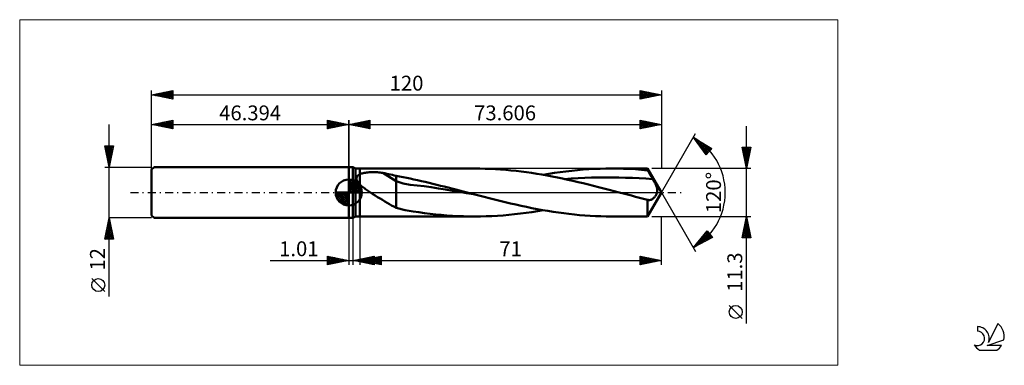
# Model space of a CAD drawing. Units: millimetres. Extents: x -77 to 154, y -41 to 41.
import ezdxf
from ezdxf.enums import TextEntityAlignment as Align

# ---------------------------------------------------------------- set-up
doc = ezdxf.new("R2010")
doc.units = ezdxf.units.MM
doc.header["$LTSCALE"] = 4.8
doc.linetypes.add('cc_dim_arrow', pattern=[0])
doc.linetypes.add('LONGDASH_DASH', pattern=[0.85, 0.4, -0.2, 0.05, -0.2])
for name, color, linetype in [('1', 4, 'CONTINUOUS'), ('2', 7, 'CONTINUOUS'), ('4', 2, 'LONGDASH_DASH'), ('CUT', 1, 'CONTINUOUS'), ('INFTOTAL', 9, 'CONTINUOUS'), ('NOCUT', 7, 'CONTINUOUS'), ('SK1', 4, 'CONTINUOUS'), ('SK2', 7, 'CONTINUOUS'), ('SK4', 2, 'LONGDASH_DASH'), ('SK6', 5, 'CONTINUOUS')]:
    doc.layers.add(name, color=color, linetype=linetype)
doc.styles.get("Standard").update_dxf_attribs({"font": 'Monospac821 BT'})

msp = doc.modelspace()

# ---------------------------------------------------------------- linework, layer by layer
at = {"color": 4, "linetype": 'cc_dim_arrow'}
for p, q in [((0, 2.98), (0.08, 3.06)), ((0, 2.55), (0.47, 3.02)), ((0, 2.98), (2.98, 0)), ((0, 2.12), (0.83, 2.95)), ((0, 1.68), (1.15, 2.84)), ((0, 1.25), (1.45, 2.7)), ((0, 2.55), (2.55, 0)), ((0, 0.82), (1.72, 2.53)), ((0, 0.38), (1.96, 2.35)), ((0.38, 3.04), (3.04, 0.38)), ((0.93, 2.92), (2.92, 0.93)), ((1.82, 2.46), (2.46, 1.82)), ((-3.06, -0.08), (-2.98, 0)), ((-3.02, -0.47), (-2.55, 0)), ((-2.95, -0.83), (-2.12, 0)), ((-2.84, -1.15), (-1.68, 0)), ((-2.7, -1.45), (-1.25, 0)), ((-2.65, 0), (0, -2.65)), ((-2.53, -1.72), (-0.82, 0)), ((-2.35, -1.96), (-0.38, 0)), ((-2.21, 0), (0, -2.21)), ((-1.78, 0), (0, -1.78)), ((-1.35, 0), (0, -1.35)), ((-0.92, 0), (0, -0.92)), ((-0.48, 0), (0, -0.48)), ((-0.05, 0), (0, -0.05)), ((0, 2.12), (2.12, 0)), ((0, 1.68), (1.68, 0)), ((0, 1.25), (1.25, 0)), ((0, 0.82), (0.82, 0)), ((0, 0.38), (0.38, 0)), ((0.05, 0), (2.19, 2.14)), ((0.48, 0), (2.39, 1.91)), ((0.92, 0), (2.57, 1.66)), ((1.35, 0), (2.73, 1.38)), ((1.78, 0), (2.86, 1.08)), ((2.21, 0), (2.97, 0.75)), ((2.65, 0), (3.04, 0.39)), ((-3.06, -0.02), (-0.02, -3.06)), ((-3.02, -0.49), (-0.49, -3.02)), ((-2.86, -1.08), (-1.08, -2.86)), ((-2.14, -2.19), (0, -0.05)), ((-1.91, -2.39), (0, -0.48)), ((-1.66, -2.57), (0, -0.92)), ((-1.38, -2.73), (0, -1.35)), ((-1.08, -2.86), (0, -1.78)), ((-0.75, -2.97), (0, -2.21)), ((-0.39, -3.04), (0, -2.65))]:
    msp.add_line(p, q, dxfattribs=at)
at = {"layer": '1', "color": 4, "linetype": 'CONTINUOUS', "lineweight": 50}
for p, q in [((0, 6), (1, 6)), ((0, -6), (0, 6)), ((1.61, 5.65), (1, 6)), ((1, -6), (1, 6)), ((1.61, 5.65), (2.61, 5.65)), ((1.61, -5.65), (1.61, 5.65)), ((2.61, 5.65), (29.66, 5.65)), ((2.61, -5.65), (2.61, 5.65)), ((3.67, 4.62), (3.93, 4.67)), ((3.93, 4.67), (4.2, 4.71)), ((4.2, 4.71), (4.48, 4.74)), ((4.48, 4.74), (4.78, 4.77)), ((4.78, 4.77), (5.09, 4.78)), ((5.09, 4.78), (5.41, 4.79)), ((5.41, 4.79), (5.75, 4.8)), ((6.08, 4.79), (5.75, 4.8)), ((6.41, 4.78), (6.08, 4.79)), ((6.75, 4.76), (6.41, 4.78)), ((7.08, 4.73), (6.75, 4.76)), ((7.4, 4.69), (7.08, 4.73)), ((7.73, 4.65), (7.4, 4.69)), ((8.06, 4.6), (7.73, 4.65)), ((30.87, 5.64), (29.65, 5.65)), ((32.08, 5.61), (30.87, 5.64)), ((33.3, 5.57), (32.08, 5.61)), ((34.52, 5.51), (33.3, 5.57)), ((35.74, 5.43), (34.52, 5.51)), ((36.95, 5.33), (35.74, 5.43)), ((38.17, 5.22), (36.95, 5.33)), ((39.38, 5.09), (38.17, 5.22)), ((40.6, 4.94), (39.38, 5.09)), ((41.82, 4.78), (40.6, 4.94)), ((43.04, 4.61), (41.82, 4.78)), ((48.45, 4.6), (49.79, 4.79)), ((49.79, 4.79), (51.13, 4.97)), ((51.13, 4.97), (52.47, 5.13)), ((52.47, 5.13), (53.81, 5.26)), ((53.81, 5.26), (55.16, 5.38)), ((55.16, 5.38), (56.5, 5.48)), ((56.5, 5.48), (57.84, 5.55)), ((57.84, 5.55), (59.18, 5.61)), ((59.18, 5.61), (60.52, 5.64)), ((60.52, 5.64), (61.87, 5.65)), ((63.28, 5.64), (61.87, 5.65)), ((61.87, 5.65), (70.34, 5.65)), ((64.69, 5.6), (63.28, 5.64)), ((66.1, 5.54), (64.69, 5.6)), ((67.52, 5.46), (66.1, 5.54)), ((68.93, 5.35), (67.52, 5.46)), ((70.34, 5.22), (68.93, 5.35)), ((73.61, 0), (70.34, 5.65)), ((70.34, 5.22), (70.34, 5.65)), ((70.52, 4.92), (70.34, 5.22)), ((70.69, 4.62), (70.52, 4.92)), ((0, 0), (0, 3.06)), ((1.84, 3.36), (1.85, 3.45)), ((1.84, 3.28), (1.84, 3.36)), ((1.85, 3.19), (1.84, 3.28)), ((1.85, 3.45), (1.87, 3.53)), ((1.86, 3.1), (1.85, 3.19)), ((1.88, 3.01), (1.86, 3.1)), ((1.87, 3.53), (1.9, 3.61)), ((1.91, 2.92), (1.88, 3.01)), ((1.9, 3.61), (1.93, 3.69)), ((1.94, 2.83), (1.91, 2.92)), ((1.93, 3.69), (1.98, 3.77)), ((1.98, 2.74), (1.94, 2.83)), ((1.98, 3.77), (2.02, 3.84)), ((2.03, 2.66), (1.98, 2.74)), ((2.02, 3.84), (2.08, 3.91)), ((2.08, 2.57), (2.03, 2.66)), ((2.08, 3.91), (2.14, 3.97)), ((2.13, 2.49), (2.08, 2.57)), ((2.19, 2.4), (2.13, 2.49)), ((2.14, 3.97), (2.21, 4.03)), ((2.26, 2.32), (2.19, 2.4)), ((2.21, 4.03), (2.28, 4.09)), ((2.28, 4.09), (2.36, 4.14)), ((2.36, 4.14), (2.44, 4.19)), ((2.44, 4.19), (2.52, 4.24)), ((2.52, 4.24), (2.61, 4.28)), ((2.61, 4.28), (2.79, 4.37)), ((2.79, 4.37), (2.99, 4.44)), ((2.99, 4.44), (3.2, 4.51)), ((3.2, 4.51), (3.43, 4.57)), ((3.43, 4.57), (3.67, 4.62)), ((11.15, 2.66), (8.06, 4.6)), ((8.5, 4.52), (8.06, 4.6)), ((8.94, 4.43), (8.5, 4.52)), ((9.39, 4.34), (8.94, 4.43)), ((9.83, 4.25), (9.39, 4.34)), ((10.27, 4.15), (9.83, 4.25)), ((10.71, 4.04), (10.27, 4.15)), ((11.15, 3.93), (10.71, 4.04)), ((11.97, 3.78), (11.15, 3.93)), ((11.15, -3.6), (11.15, 3.93)), ((12.81, 2.15), (11.15, 2.66)), ((12.8, 3.62), (11.97, 3.78)), ((13.64, 3.46), (12.8, 3.62)), ((14.47, 3.28), (13.64, 3.46)), ((15.31, 3.09), (14.47, 3.28)), ((16.2, 2.89), (15.31, 3.09)), ((17.1, 2.69), (16.2, 2.89)), ((18, 2.48), (17.1, 2.69)), ((18.9, 2.27), (18, 2.48)), ((44.26, 4.42), (43.04, 4.61)), ((45.47, 4.21), (44.26, 4.42)), ((46.68, 3.99), (45.47, 4.21)), ((45.76, 4.16), (47.11, 4.39)), ((47.89, 3.76), (46.68, 3.99)), ((47.11, 4.39), (48.45, 4.6)), ((49.1, 3.52), (47.89, 3.76)), ((50.32, 3.27), (49.1, 3.52)), ((51.53, 3.01), (50.32, 3.27)), ((50.77, 3.17), (52.37, 3.28)), ((52.75, 2.73), (51.53, 3.01)), ((52.37, 3.28), (53.97, 3.37)), ((53.96, 2.45), (52.75, 2.73)), ((55.17, 2.16), (53.96, 2.45)), ((53.97, 3.37), (55.57, 3.45)), ((55.57, 3.45), (57.17, 3.5)), ((57.17, 3.5), (58.76, 3.54)), ((58.76, 3.54), (60.36, 3.56)), ((61.96, 3.55), (60.36, 3.56)), ((63.56, 3.53), (61.96, 3.55)), ((65.16, 3.49), (63.56, 3.53)), ((66.76, 3.43), (65.16, 3.49)), ((68.35, 3.35), (66.76, 3.43)), ((69.95, 3.26), (68.35, 3.35)), ((71.55, 3.14), (69.95, 3.26)), ((70.86, 4.32), (70.69, 4.62)), ((71.03, 4.03), (70.86, 4.32)), ((71.21, 3.73), (71.03, 4.03)), ((71.38, 3.44), (71.21, 3.73)), ((71.55, 3.14), (71.38, 3.44)), ((71.68, 2.91), (71.55, 3.14)), ((71.81, 2.68), (71.68, 2.91)), ((71.94, 2.46), (71.81, 2.68)), ((72.05, 2.24), (71.94, 2.46)), ((0, 0), (-3.06, 0)), ((0, 0), (3.06, 0)), ((0, -3.06), (0, 0)), ((2.32, 2.23), (2.26, 2.32)), ((2.39, 2.15), (2.32, 2.23)), ((2.46, 2.07), (2.39, 2.15)), ((2.53, 2), (2.46, 2.07)), ((2.61, 1.92), (2.53, 2)), ((2.81, 1.72), (2.61, 1.92)), ((3.02, 1.53), (2.81, 1.72)), ((3.24, 1.35), (3.02, 1.53)), ((3.46, 1.17), (3.24, 1.35)), ((3.69, 0.99), (3.46, 1.17)), ((3.93, 0.82), (3.69, 0.99)), ((4.17, 0.65), (3.93, 0.82)), ((4.41, 0.48), (4.17, 0.65)), ((4.66, 0.32), (4.41, 0.48)), ((4.9, 0.16), (4.66, 0.32)), ((5.14, 0), (4.9, 0.16)), ((5.7, -0.36), (5.14, 0)), ((14.46, 1.84), (12.81, 2.15)), ((16.12, 1.68), (14.46, 1.84)), ((17.78, 1.47), (16.12, 1.68)), ((19.44, 1.22), (17.78, 1.47)), ((19.8, 2.05), (18.9, 2.27)), ((21.1, 0.95), (19.44, 1.22)), ((20.7, 1.83), (19.8, 2.05)), ((21.6, 1.6), (20.7, 1.83)), ((22.75, 0.68), (21.1, 0.95)), ((22.5, 1.38), (21.6, 1.6)), ((23.39, 1.15), (22.5, 1.38)), ((24.41, 0.41), (22.75, 0.68)), ((24.29, 0.92), (23.39, 1.15)), ((25.18, 0.69), (24.29, 0.92)), ((26.07, 0.14), (24.41, 0.41)), ((26.07, 0.46), (25.18, 0.69)), ((26.95, 0.23), (26.07, 0.46)), ((27.73, -0.13), (26.07, 0.14)), ((27.84, 0), (26.95, 0.23)), ((28.1, -0.07), (27.84, 0)), ((56.39, 1.87), (55.17, 2.16)), ((57.6, 1.57), (56.39, 1.87)), ((58.82, 1.26), (57.6, 1.57)), ((60.04, 0.95), (58.82, 1.26)), ((61.26, 0.63), (60.04, 0.95)), ((62.47, 0.32), (61.26, 0.63)), ((63.68, 0), (62.47, 0.32)), ((64.63, -0.25), (63.68, 0)), ((70.34, -5.65), (73.61, 0)), ((72.16, 2.02), (72.05, 2.24)), ((72.26, 1.81), (72.16, 2.02)), ((72.35, 1.61), (72.26, 1.81)), ((72.42, 1.42), (72.35, 1.61)), ((72.49, 1.24), (72.42, 1.42)), ((72.53, 1.08), (72.49, 1.24)), ((72.52, -0.15), (72.56, 0)), ((72.57, 0.93), (72.53, 1.08)), ((72.56, 0), (72.59, 0.12)), ((72.6, 0.8), (72.57, 0.93)), ((72.59, 0.12), (72.61, 0.24)), ((72.61, 0.68), (72.6, 0.8)), ((72.62, 0.57), (72.61, 0.68)), ((72.61, 0.24), (72.62, 0.36)), ((72.62, 0.46), (72.62, 0.57)), ((72.62, 0.36), (72.62, 0.46)), ((6.26, -0.71), (5.7, -0.36)), ((6.81, -1.06), (6.26, -0.71)), ((7.37, -1.41), (6.81, -1.06)), ((7.92, -1.75), (7.37, -1.41)), ((8.47, -2.09), (7.92, -1.75)), ((9.02, -2.43), (8.47, -2.09)), ((29.38, -0.4), (27.73, -0.13)), ((28.35, -0.13), (28.1, -0.07)), ((28.61, -0.2), (28.35, -0.13)), ((28.87, -0.27), (28.61, -0.2)), ((29.12, -0.33), (28.87, -0.27)), ((29.38, -0.4), (29.12, -0.33)), ((30.61, -0.72), (29.38, -0.4)), ((31.85, -1.04), (30.61, -0.72)), ((33.08, -1.35), (31.85, -1.04)), ((34.32, -1.67), (33.08, -1.35)), ((35.57, -1.97), (34.32, -1.67)), ((36.81, -2.27), (35.57, -1.97)), ((38.07, -2.57), (36.81, -2.27)), ((65.59, -0.5), (64.63, -0.25)), ((66.54, -0.74), (65.59, -0.5)), ((67.49, -0.99), (66.54, -0.74)), ((68.44, -1.23), (67.49, -0.99)), ((69.4, -1.47), (68.44, -1.23)), ((70.34, -1.71), (69.4, -1.47)), ((70.37, -1.72), (70.34, -1.71)), ((70.34, -5.65), (70.34, -1.71)), ((70.4, -1.73), (70.37, -1.72)), ((70.42, -1.73), (70.4, -1.73)), ((70.45, -1.74), (70.42, -1.73)), ((70.47, -1.75), (70.45, -1.74)), ((70.5, -1.76), (70.47, -1.75)), ((70.61, -1.78), (70.5, -1.76)), ((70.72, -1.78), (70.61, -1.78)), ((70.72, -1.78), (70.83, -1.78)), ((70.83, -1.78), (70.95, -1.76)), ((70.95, -1.76), (71.06, -1.73)), ((71.06, -1.73), (71.18, -1.69)), ((71.18, -1.69), (71.3, -1.63)), ((71.3, -1.63), (71.41, -1.57)), ((71.41, -1.57), (71.53, -1.49)), ((71.53, -1.49), (71.65, -1.4)), ((71.65, -1.4), (71.76, -1.3)), ((71.76, -1.3), (71.87, -1.19)), ((71.87, -1.19), (71.97, -1.07)), ((71.97, -1.07), (72.07, -0.95)), ((72.07, -0.95), (72.16, -0.83)), ((72.16, -0.83), (72.25, -0.7)), ((72.25, -0.7), (72.33, -0.57)), ((72.33, -0.57), (72.4, -0.43)), ((72.4, -0.43), (72.47, -0.29)), ((72.47, -0.29), (72.52, -0.15)), ((9.56, -2.75), (9.02, -2.43)), ((10.08, -3.05), (9.56, -2.75)), ((10.61, -3.33), (10.08, -3.05)), ((11.15, -3.6), (10.61, -3.33)), ((13.25, -4.13), (11.15, -3.6)), ((15.18, -4.45), (13.25, -4.13)), ((16.52, -4.64), (15.18, -4.45)), ((39.32, -2.86), (38.07, -2.57)), ((40.57, -3.13), (39.32, -2.86)), ((41.83, -3.4), (40.57, -3.13)), ((41.73, -4.79), (43.08, -4.6)), ((43.08, -3.66), (41.83, -3.4)), ((44.33, -3.9), (43.08, -3.66)), ((43.08, -4.6), (44.42, -4.39)), ((45.58, -4.13), (44.33, -3.9)), ((44.42, -4.39), (45.76, -4.16)), ((46.84, -4.34), (45.58, -4.13)), ((48.09, -4.55), (46.84, -4.34)), ((49.34, -4.73), (48.09, -4.55)), ((0, -6), (1, -6)), ((1, -6), (1.61, -5.65)), ((1.61, -5.65), (2.61, -5.65)), ((29.66, -5.65), (2.61, -5.65)), ((17.85, -4.83), (16.52, -4.64)), ((19.17, -5), (17.85, -4.83)), ((20.48, -5.15), (19.17, -5)), ((21.79, -5.28), (20.48, -5.15)), ((23.09, -5.39), (21.79, -5.28)), ((24.4, -5.48), (23.09, -5.39)), ((25.72, -5.56), (24.4, -5.48)), ((27.03, -5.61), (25.72, -5.56)), ((28.34, -5.64), (27.03, -5.61)), ((29.65, -5.65), (28.34, -5.64)), ((29.65, -5.65), (30.99, -5.64)), ((30.99, -5.64), (32.34, -5.61)), ((32.34, -5.61), (33.68, -5.55)), ((33.68, -5.55), (35.02, -5.48)), ((35.02, -5.48), (36.37, -5.38)), ((36.37, -5.38), (37.71, -5.26)), ((37.71, -5.26), (39.05, -5.13)), ((39.05, -5.13), (40.39, -4.97)), ((40.39, -4.97), (41.73, -4.79)), ((50.59, -4.9), (49.34, -4.73)), ((51.84, -5.06), (50.59, -4.9)), ((53.1, -5.19), (51.84, -5.06)), ((54.35, -5.31), (53.1, -5.19)), ((55.6, -5.42), (54.35, -5.31)), ((56.85, -5.5), (55.6, -5.42)), ((58.11, -5.57), (56.85, -5.5)), ((59.36, -5.61), (58.11, -5.57)), ((60.61, -5.64), (59.36, -5.61)), ((61.87, -5.65), (60.61, -5.64)), ((70.34, -5.65), (61.87, -5.65))]:
    msp.add_line(p, q, dxfattribs=at)
for start, end in [(90, 180), (0, 90), (180, 270), (270, 0)]:
    msp.add_arc((0, 0), 3.06, start, end, dxfattribs=at)
at = {"layer": '2', "color": 7, "linetype": 'CONTINUOUS', "lineweight": 25}
for p, q in [((0, 0), (0, 17)), ((0, 16), (5, 17)), ((0.96, 15.81), (1.44, 16.29)), ((1.16, 16.23), (1.74, 15.65)), ((1.31, 15.74), (1.97, 16.39)), ((1.52, 16.3), (2.27, 15.55)), ((1.67, 15.67), (2.5, 16.5)), ((1.87, 16.37), (2.8, 15.44)), ((2.02, 15.6), (3.03, 16.61)), ((2.22, 16.44), (3.33, 15.33)), ((2.37, 15.53), (3.56, 16.71)), ((2.58, 16.52), (3.86, 15.23)), ((2.73, 15.45), (4.09, 16.82)), ((2.93, 16.59), (4.4, 15.12)), ((3.08, 15.38), (4.62, 16.92)), ((3.28, 16.66), (4.93, 15.01)), ((3.43, 15.31), (5, 16.88)), ((3.64, 16.73), (5, 15.36)), ((3.79, 15.24), (5, 16.46)), ((3.99, 16.8), (5, 15.79)), ((4.34, 16.87), (5, 16.21)), ((4.7, 16.94), (5, 16.64)), ((5, 17), (5, 15)), ((68.61, 15), (68.61, 17)), ((68.61, 17), (73.61, 16)), ((68.61, 16.63), (68.92, 16.94)), ((68.61, 16.2), (69.27, 16.87)), ((68.61, 15.78), (69.62, 16.8)), ((68.61, 15.35), (69.98, 16.73)), ((68.61, 16.67), (70, 15.28)), ((68.61, 16.25), (69.65, 15.21)), ((68.69, 15.02), (70.33, 16.65)), ((68.73, 16.98), (70.35, 15.35)), ((69.23, 15.12), (70.69, 16.58)), ((69.26, 16.87), (70.71, 15.42)), ((69.76, 15.23), (71.04, 16.51)), ((69.79, 16.76), (71.06, 15.49)), ((70.29, 15.34), (71.39, 16.44)), ((70.32, 16.66), (71.41, 15.56)), ((70.82, 15.44), (71.75, 16.37)), ((70.85, 16.55), (71.77, 15.63)), ((71.35, 15.55), (72.1, 16.3)), ((71.38, 16.45), (72.12, 15.7)), ((71.88, 15.65), (72.45, 16.23)), ((71.91, 16.34), (72.47, 15.77)), ((72.44, 16.23), (72.83, 15.84)), ((73.61, 17), (73.61, 5.65)), ((0, 16), (73.61, 16)), ((5, 15), (0, 16)), ((0.1, 16.02), (0.15, 15.97)), ((0.25, 15.95), (0.38, 16.08)), ((0.46, 16.09), (0.68, 15.86)), ((0.61, 15.88), (0.91, 16.18)), ((0.81, 16.16), (1.21, 15.76)), ((4.14, 15.17), (5, 16.03)), ((4.49, 15.1), (5, 15.61)), ((4.85, 15.03), (5, 15.18)), ((73.61, 16), (68.61, 15)), ((68.61, 15.82), (69.29, 15.14)), ((68.61, 15.4), (68.94, 15.07)), ((72.41, 15.76), (72.81, 16.16)), ((72.94, 15.87), (73.16, 16.09)), ((72.97, 16.13), (73.18, 15.91)), ((73.47, 15.97), (73.51, 16.02)), ((73.5, 16.02), (73.53, 15.99)), ((93.61, -30.86), (93.61, 15.65)), ((73.61, 0), (81.61, 13.86)), ((81.11, 12.99), (85.49, 10.39)), ((84.15, 8.9), (81.11, 12.99)), ((81.2, 12.87), (81.24, 12.91)), ((81.33, 12.86), (84.69, 9.5)), ((81.38, 12.62), (81.51, 12.75)), ((81.56, 12.38), (81.77, 12.59)), ((81.74, 12.14), (82.04, 12.44)), ((81.92, 11.89), (82.31, 12.28)), ((82.08, 11.68), (84.49, 9.27)), ((82.1, 11.65), (82.57, 12.12)), ((82.28, 11.41), (82.84, 11.96)), ((82.37, 12.24), (84.89, 9.72)), ((82.47, 11.17), (83.1, 11.8)), ((82.65, 10.92), (83.37, 11.65)), ((83.42, 11.62), (85.09, 9.94)), ((82.83, 10.68), (83.64, 11.49)), ((83.01, 10.44), (83.9, 11.33)), ((83.19, 10.19), (84.17, 11.17)), ((83.32, 10.02), (84.29, 9.05)), ((83.37, 9.95), (84.44, 11.01)), ((83.55, 9.71), (84.7, 10.86)), ((83.73, 9.46), (84.97, 10.7)), ((83.91, 9.22), (85.23, 10.54)), ((84.1, 8.98), (85.35, 10.23)), ((85.49, 10.39), (84.15, 8.9)), ((84.46, 11), (85.29, 10.17)), ((93.61, 5.65), (92.61, 10.65)), ((92.61, 10.65), (94.61, 10.65)), ((92.64, 10.5), (92.78, 10.65)), ((92.65, 10.45), (94.25, 8.85)), ((92.71, 10.15), (93.21, 10.65)), ((92.75, 9.92), (94.18, 8.5)), ((92.78, 9.8), (93.63, 10.65)), ((92.85, 9.44), (94.06, 10.65)), ((92.86, 9.39), (94.1, 8.14)), ((92.87, 10.65), (94.32, 9.2)), ((92.92, 9.09), (94.48, 10.65)), ((92.99, 8.73), (94.53, 10.28)), ((93.06, 8.38), (94.43, 9.75)), ((93.29, 10.65), (94.39, 9.56)), ((94.61, 10.65), (93.61, 5.65)), ((93.72, 10.65), (94.46, 9.91)), ((94.14, 10.65), (94.53, 10.26)), ((94.57, 10.65), (94.6, 10.62)), ((92.96, 8.86), (94.03, 7.79)), ((93.07, 8.33), (93.96, 7.44)), ((93.13, 8.03), (94.32, 9.22)), ((93.18, 7.8), (93.89, 7.08)), ((93.2, 7.67), (94.21, 8.69)), ((93.27, 7.32), (94.11, 8.16)), ((93.28, 7.27), (93.82, 6.73)), ((93.34, 6.97), (94, 7.63)), ((93.41, 6.61), (93.9, 7.1)), ((94.61, 5.65), (71.34, 5.65)), ((93.39, 6.74), (93.75, 6.38)), ((93.48, 6.26), (93.79, 6.56)), ((93.49, 6.21), (93.68, 6.02)), ((93.55, 5.91), (93.68, 6.03)), ((93.6, 5.68), (93.61, 5.67)), ((73.61, 0), (81.61, -13.86)), ((0, -6), (0, -17)), ((1.01, -17), (1.01, -6)), ((2.61, -5.65), (2.61, -17)), ((71.34, -5.65), (94.61, -5.65)), ((73.61, -17), (73.61, -5.65)), ((92.61, -10.65), (93.61, -5.65)), ((93.24, -7.5), (93.85, -6.88)), ((93.34, -6.96), (93.78, -6.53)), ((93.37, -6.82), (93.96, -7.41)), ((93.44, -6.47), (93.85, -6.88)), ((93.45, -6.43), (93.71, -6.17)), ((93.51, -6.11), (93.75, -6.35)), ((93.56, -5.9), (93.64, -5.82)), ((93.58, -5.76), (93.64, -5.82)), ((93.61, -5.65), (94.61, -10.65)), ((81.11, -12.99), (84.32, -9.03)), ((82.97, -10.7), (84.46, -9.2)), ((84.23, -9.14), (85.25, -10.15)), ((84.32, -9.03), (85.6, -10.57)), ((92.63, -10.65), (94.28, -9)), ((92.71, -10.15), (94.21, -8.65)), ((92.81, -9.62), (94.13, -8.29)), ((92.92, -9.09), (94.06, -7.94)), ((92.95, -8.94), (94.59, -10.59)), ((93.02, -8.56), (93.99, -7.59)), ((93.02, -8.59), (94.49, -10.06)), ((93.09, -8.24), (94.38, -9.53)), ((93.13, -8.03), (93.92, -7.23)), ((93.16, -7.88), (94.28, -9)), ((93.23, -7.53), (94.17, -8.47)), ((93.3, -7.18), (94.06, -7.94)), ((85.6, -10.57), (81.11, -12.99)), ((81.13, -12.97), (84.66, -9.44)), ((82.01, -12.5), (84.85, -9.67)), ((82.33, -11.48), (82.89, -12.03)), ((82.52, -11.25), (83.16, -11.88)), ((82.71, -11.01), (83.44, -11.74)), ((82.9, -10.78), (83.71, -11.59)), ((82.93, -12.01), (85.04, -9.9)), ((83.09, -10.54), (83.99, -11.44)), ((83.28, -10.31), (84.26, -11.29)), ((83.47, -10.08), (84.54, -11.14)), ((83.66, -9.84), (84.82, -10.99)), ((83.85, -9.61), (85.09, -10.85)), ((83.85, -11.51), (85.23, -10.13)), ((84.04, -9.37), (85.37, -10.7)), ((84.77, -11.02), (85.42, -10.37)), ((94.61, -10.65), (92.61, -10.65)), ((92.66, -10.36), (92.96, -10.65)), ((92.74, -10), (93.38, -10.65)), ((92.81, -9.65), (93.81, -10.65)), ((92.88, -9.3), (94.23, -10.65)), ((93.05, -10.65), (94.35, -9.36)), ((93.48, -10.65), (94.42, -9.71)), ((93.9, -10.65), (94.49, -10.06)), ((94.32, -10.65), (94.56, -10.42)), ((81.19, -12.89), (81.23, -12.92)), ((81.38, -12.65), (81.51, -12.78)), ((81.57, -12.42), (81.78, -12.63)), ((81.76, -12.18), (82.06, -12.48)), ((81.95, -11.95), (82.33, -12.33)), ((82.14, -11.71), (82.61, -12.18)), ((-18.48, -16), (11.01, -16)), ((-5, -17), (-5, -15)), ((-5, -15), (0, -16)), ((-5, -15.35), (-4.71, -15.06)), ((-5, -15.77), (-4.36, -15.13)), ((-5, -16.19), (-4, -15.2)), ((-5, -16.62), (-3.65, -15.27)), ((-5, -15.35), (-3.62, -16.72)), ((-5, -15.77), (-3.98, -16.8)), ((0, -16), (-5, -17)), ((-5, -16.19), (-4.33, -16.87)), ((-4.95, -16.99), (-3.3, -15.34)), ((-4.9, -15.02), (-3.27, -16.65)), ((-4.42, -16.88), (-2.94, -15.41)), ((-4.37, -15.13), (-2.91, -16.58)), ((-3.89, -16.78), (-2.59, -15.48)), ((-3.84, -15.23), (-2.56, -16.51)), ((-3.36, -16.67), (-2.24, -15.55)), ((-3.31, -15.34), (-2.21, -16.44)), ((-2.83, -16.57), (-1.88, -15.62)), ((-2.78, -15.44), (-1.85, -16.37)), ((-2.29, -16.46), (-1.53, -15.69)), ((-2.25, -15.55), (-1.5, -16.3)), ((-1.76, -16.35), (-1.18, -15.76)), ((-1.72, -15.66), (-1.15, -16.23)), ((-1.23, -16.25), (-0.82, -15.84)), ((-1.19, -15.76), (-0.79, -16.16)), ((-0.7, -16.14), (-0.47, -15.91)), ((-0.66, -15.87), (-0.44, -16.09)), ((-0.17, -16.03), (-0.12, -15.98)), ((-0.13, -15.97), (-0.09, -16.02)), ((1.01, -16), (6.01, -15)), ((6.01, -17), (1.01, -16)), ((1.23, -16.04), (1.34, -15.93)), ((1.26, -15.95), (1.39, -16.08)), ((1.58, -16.11), (1.87, -15.83)), ((1.61, -15.88), (1.92, -16.18)), ((1.94, -16.19), (2.4, -15.72)), ((1.97, -15.81), (2.45, -16.29)), ((2.29, -16.26), (2.93, -15.62)), ((2.32, -15.74), (2.98, -16.39)), ((2.61, -16), (7.61, -15)), ((2.61, -16), (73.61, -16)), ((7.61, -17), (2.61, -16)), ((2.64, -16.33), (3.46, -15.51)), ((2.67, -15.67), (3.51, -16.5)), ((2.74, -16.03), (2.81, -15.96)), ((2.77, -15.97), (2.85, -16.05)), ((3, -16.4), (3.99, -15.4)), ((3.03, -15.6), (4.04, -16.61)), ((3.1, -16.1), (3.34, -15.85)), ((3.13, -15.9), (3.39, -16.16)), ((3.35, -16.47), (4.52, -15.3)), ((3.38, -15.53), (4.57, -16.71)), ((3.45, -16.17), (3.87, -15.75)), ((3.48, -15.83), (3.92, -16.26)), ((3.71, -16.54), (5.05, -15.19)), ((3.74, -15.45), (5.1, -16.82)), ((3.8, -16.24), (4.4, -15.64)), ((3.83, -15.75), (4.45, -16.37)), ((4.06, -16.61), (5.58, -15.09)), ((4.09, -15.38), (5.63, -16.92)), ((4.16, -16.31), (4.93, -15.53)), ((4.19, -15.68), (4.98, -16.47)), ((4.41, -16.68), (6.01, -15.08)), ((4.44, -15.31), (6.01, -16.88)), ((4.51, -16.38), (5.46, -15.43)), ((4.54, -15.61), (5.51, -16.58)), ((4.77, -16.75), (6.01, -15.51)), ((4.8, -15.24), (6.01, -16.46)), ((4.86, -16.45), (5.99, -15.32)), ((4.89, -15.54), (6.04, -16.69)), ((5.12, -16.82), (6.01, -15.93)), ((5.15, -15.17), (6.01, -16.03)), ((5.22, -16.52), (6.52, -15.22)), ((5.25, -15.47), (6.57, -16.79)), ((5.5, -15.1), (6.01, -15.61)), ((5.57, -16.59), (7.05, -15.11)), ((5.6, -15.4), (7.1, -16.9)), ((5.86, -15.03), (6.01, -15.18)), ((5.92, -16.66), (7.58, -15)), ((5.95, -15.33), (7.61, -16.98)), ((6.01, -15), (6.01, -17)), ((6.28, -16.73), (7.61, -15.41)), ((6.31, -15.26), (7.61, -16.56)), ((6.63, -16.81), (7.61, -15.83)), ((6.66, -15.19), (7.61, -16.13)), ((7.01, -15.12), (7.61, -15.71)), ((7.37, -15.05), (7.61, -15.29)), ((7.61, -15), (7.61, -17)), ((68.61, -17), (68.61, -15)), ((68.61, -15), (73.61, -16)), ((68.61, -15.13), (68.71, -15.02)), ((68.61, -15.55), (69.07, -15.09)), ((68.61, -15.15), (70.15, -16.69)), ((68.61, -15.98), (69.42, -15.16)), ((68.61, -16.4), (69.77, -15.23)), ((68.61, -16.83), (70.13, -15.3)), ((68.61, -15.57), (69.8, -16.76)), ((73.61, -16), (68.61, -17)), ((68.61, -16), (69.44, -16.83)), ((68.92, -16.94), (70.48, -15.38)), ((68.95, -15.07), (70.5, -16.62)), ((69.45, -16.83), (70.84, -15.45)), ((69.48, -15.17), (70.86, -16.55)), ((69.98, -16.73), (71.19, -15.52)), ((70.01, -15.28), (71.21, -16.48)), ((70.51, -16.62), (71.54, -15.59)), ((70.54, -15.39), (71.56, -16.41)), ((71.04, -16.51), (71.9, -15.66)), ((71.07, -15.49), (71.92, -16.34)), ((71.57, -16.41), (72.25, -15.73)), ((71.6, -15.6), (72.27, -16.27)), ((72.1, -16.3), (72.6, -15.8)), ((72.13, -15.71), (72.62, -16.2)), ((72.63, -16.19), (72.96, -15.87)), ((72.66, -15.81), (72.98, -16.13)), ((73.16, -16.09), (73.31, -15.94)), ((73.19, -15.92), (73.33, -16.06)), ((-5, -16.62), (-4.68, -16.94)), ((5.47, -16.89), (6.01, -16.36)), ((5.83, -16.96), (6.01, -16.78)), ((6.98, -16.88), (7.61, -16.25)), ((7.34, -16.95), (7.61, -16.68)), ((68.61, -16.42), (69.09, -16.9)), ((68.61, -16.85), (68.73, -16.97)), ((92.61, -29.66), (89.54, -26.6))]:
    msp.add_line(p, q, dxfattribs=at)
msp.add_circle((91.07, -28.13), 1.53, dxfattribs=at)
msp.add_arc((73.61, 0), 15, 300, 60, dxfattribs=at)
at = {"layer": '4', "color": 2, "linetype": 'LONGDASH_DASH', "lineweight": 25}
msp.add_line((0, 0), (73.61, 0), dxfattribs=at)
at = {"layer": 'CUT', "color": 1, "linetype": 'CONTINUOUS', "lineweight": 25}
for p, q in [((70.34, 5.65), (2.61, 5.65)), ((2.61, 5.65), (2.61, 0)), ((73.61, 0), (70.34, 5.65)), ((2.61, 0), (73.61, 0))]:
    msp.add_line(p, q, dxfattribs=at)
at = {"layer": 'INFTOTAL', "color": 9, "linetype": 'CONTINUOUS', "lineweight": 18}
for p, q in [((115.07, 40.7), (-77.43, 40.7)), ((-77.43, 40.7), (-77.43, -40.7)), ((115.07, -40.7), (115.07, 40.7)), ((-77.43, -40.7), (115.07, -40.7))]:
    msp.add_line(p, q, dxfattribs=at)
at = {"layer": 'NOCUT', "color": 7, "linetype": 'CONTINUOUS', "lineweight": 25}
for p, q in [((0, 0), (0, 6)), ((0, 6), (1, 6)), ((1.61, 5.65), (1, 6)), ((2.61, 5.65), (1.61, 5.65)), ((2.61, 0), (2.61, 5.65)), ((1, 0), (0, 0)), ((1, 0), (2.61, 0))]:
    msp.add_line(p, q, dxfattribs=at)
at = {"layer": 'SK1', "color": 4, "linetype": 'CONTINUOUS', "lineweight": 50}
for p, q in [((-45.79, 6), (-46.39, 5.4)), ((-46.39, 5.4), (-46.39, -5.4)), ((0, 6), (-45.79, 6)), ((-46.39, -5.4), (-45.79, -6)), ((-45.79, -6), (0, -6))]:
    msp.add_line(p, q, dxfattribs=at)
at = {"layer": 'SK2', "color": 7, "linetype": 'CONTINUOUS', "lineweight": 25}
for p, q in [((-46.39, 0), (-46.39, 24)), ((-46.39, 23), (-41.39, 24)), ((-45.49, 22.82), (-45.03, 23.27)), ((-45.37, 23.21), (-44.86, 22.69)), ((-45.13, 22.75), (-44.5, 23.38)), ((-45.02, 23.28), (-44.33, 22.59)), ((-44.78, 22.68), (-43.97, 23.48)), ((-44.66, 23.35), (-43.8, 22.48)), ((-44.43, 22.61), (-43.44, 23.59)), ((-44.31, 23.42), (-43.27, 22.37)), ((-44.07, 22.54), (-42.91, 23.7)), ((-43.95, 23.49), (-42.74, 22.27)), ((-43.72, 22.47), (-42.38, 23.8)), ((-43.6, 23.56), (-42.2, 22.16)), ((-43.37, 22.39), (-41.85, 23.91)), ((-43.25, 23.63), (-41.67, 22.06)), ((-43.01, 22.32), (-41.39, 23.94)), ((-42.89, 23.7), (-41.39, 22.2)), ((-42.66, 22.25), (-41.39, 23.52)), ((-42.54, 23.77), (-41.39, 22.62)), ((-42.19, 23.84), (-41.39, 23.05)), ((-41.83, 23.91), (-41.39, 23.47)), ((-41.48, 23.98), (-41.39, 23.9)), ((-41.39, 24), (-41.39, 22)), ((68.61, 22), (68.61, 24)), ((68.61, 24), (73.61, 23)), ((68.61, 23.84), (68.74, 23.97)), ((68.61, 23.41), (69.09, 23.9)), ((68.61, 23.88), (70.18, 22.31)), ((68.61, 22.99), (69.45, 23.83)), ((68.61, 22.57), (69.8, 23.76)), ((68.61, 22.14), (70.16, 23.69)), ((68.61, 23.46), (69.82, 22.24)), ((68.96, 22.07), (70.51, 23.62)), ((68.99, 23.92), (70.53, 22.38)), ((69.49, 22.18), (70.86, 23.55)), ((69.52, 23.82), (70.88, 22.46)), ((70.02, 22.28), (71.22, 23.48)), ((70.05, 23.71), (71.24, 22.53)), ((70.55, 22.39), (71.57, 23.41)), ((70.58, 23.6), (71.59, 22.6)), ((71.08, 22.5), (71.92, 23.34)), ((71.11, 23.5), (71.94, 22.67)), ((71.61, 22.6), (72.28, 23.27)), ((71.64, 23.39), (72.3, 22.74)), ((72.14, 22.71), (72.63, 23.2)), ((72.17, 23.29), (72.65, 22.81)), ((72.7, 23.18), (73, 22.88)), ((73.61, 24), (73.61, 5.65)), ((-46.39, 23), (73.61, 23)), ((-41.39, 22), (-46.39, 23)), ((-46.19, 22.96), (-46.1, 23.06)), ((-46.08, 23.06), (-45.92, 22.9)), ((-45.84, 22.89), (-45.56, 23.17)), ((-45.72, 23.13), (-45.39, 22.8)), ((-42.31, 22.18), (-41.39, 23.09)), ((-41.95, 22.11), (-41.39, 22.67)), ((-41.6, 22.04), (-41.39, 22.25)), ((68.61, 23.04), (69.47, 22.17)), ((73.61, 23), (68.61, 22)), ((68.61, 22.61), (69.11, 22.1)), ((68.61, 22.19), (68.76, 22.03)), ((72.67, 22.81), (72.98, 23.12)), ((73.2, 22.92), (73.34, 23.05)), ((73.23, 23.07), (73.36, 22.95)), ((-46.39, 6), (-46.39, 17)), ((-46.39, 16), (-41.39, 17)), ((-45.31, 15.78), (-44.77, 16.33)), ((-45.19, 16.24), (-44.59, 15.64)), ((-44.96, 15.71), (-44.24, 16.43)), ((-44.84, 16.31), (-44.06, 15.53)), ((-44.6, 15.64), (-43.71, 16.54)), ((-44.48, 16.38), (-43.53, 15.43)), ((-44.25, 15.57), (-43.18, 16.64)), ((-44.13, 16.45), (-43, 15.32)), ((-43.9, 15.5), (-42.65, 16.75)), ((-43.78, 16.52), (-42.47, 15.22)), ((-43.54, 15.43), (-42.12, 16.86)), ((-43.42, 16.59), (-41.94, 15.11)), ((-43.19, 15.36), (-41.59, 16.96)), ((-43.07, 16.66), (-41.41, 15)), ((-42.84, 15.29), (-41.39, 16.73)), ((-42.72, 16.74), (-41.39, 15.41)), ((-42.48, 15.22), (-41.39, 16.31)), ((-42.36, 16.81), (-41.39, 15.84)), ((-42.01, 16.88), (-41.39, 16.26)), ((-41.66, 16.95), (-41.39, 16.69)), ((-41.39, 17), (-41.39, 15)), ((-5, 15), (-5, 17)), ((-5, 17), (0, 16)), ((-5, 16.64), (-4.7, 16.94)), ((-5, 16.88), (-3.43, 15.31)), ((-5, 16.21), (-4.34, 16.87)), ((-5, 15.79), (-3.99, 16.8)), ((-5, 15.36), (-3.64, 16.73)), ((-5, 16.46), (-3.79, 15.24)), ((-4.93, 15.01), (-3.28, 16.66)), ((-4.62, 16.92), (-3.08, 15.38)), ((-4.4, 15.12), (-2.93, 16.59)), ((-4.09, 16.82), (-2.73, 15.45)), ((-3.86, 15.23), (-2.58, 16.52)), ((-3.56, 16.71), (-2.37, 15.53)), ((-3.33, 15.33), (-2.22, 16.44)), ((-3.03, 16.61), (-2.02, 15.6)), ((-2.8, 15.44), (-1.87, 16.37)), ((-2.5, 16.5), (-1.67, 15.67)), ((-2.27, 15.55), (-1.52, 16.3)), ((-1.97, 16.39), (-1.31, 15.74)), ((-1.74, 15.65), (-1.16, 16.23)), ((-1.44, 16.29), (-0.96, 15.81)), ((0, 17), (0, 6)), ((-56.39, -24.48), (-56.39, 16)), ((-46.39, 16), (0, 16)), ((-41.39, 15), (-46.39, 16)), ((-46.37, 16), (-46.36, 16.01)), ((-46.25, 16.03), (-46.18, 15.96)), ((-46.02, 15.92), (-45.83, 16.11)), ((-45.9, 16.1), (-45.65, 15.85)), ((-45.66, 15.85), (-45.3, 16.22)), ((-45.55, 16.17), (-45.12, 15.75)), ((-42.13, 15.15), (-41.39, 15.88)), ((-41.78, 15.08), (-41.39, 15.46)), ((-41.42, 15.01), (-41.39, 15.03)), ((-5, 16.03), (-4.14, 15.17)), ((0, 16), (-5, 15)), ((-5, 15.61), (-4.49, 15.1)), ((-5, 15.18), (-4.85, 15.03)), ((-1.21, 15.76), (-0.81, 16.16)), ((-0.91, 16.18), (-0.61, 15.88)), ((-0.68, 15.86), (-0.46, 16.09)), ((-0.38, 16.08), (-0.25, 15.95)), ((-0.15, 15.97), (-0.1, 16.02)), ((-56.39, 6), (-57.39, 11)), ((-57.39, 11), (-55.39, 11)), ((-57.38, 10.93), (-57.31, 11)), ((-57.38, 10.91), (-55.74, 9.27)), ((-57.31, 10.57), (-56.88, 11)), ((-57.27, 10.38), (-55.81, 8.92)), ((-57.24, 10.22), (-56.46, 11)), ((-57.17, 9.87), (-56.03, 11)), ((-57.16, 9.85), (-55.88, 8.57)), ((-57.1, 9.51), (-55.61, 11)), ((-57.06, 9.32), (-55.95, 8.21)), ((-57.04, 11), (-55.67, 9.63)), ((-57.03, 9.16), (-55.45, 10.74)), ((-56.96, 8.81), (-55.55, 10.21)), ((-56.88, 8.45), (-55.66, 9.68)), ((-56.62, 11), (-55.6, 9.98)), ((-55.39, 11), (-56.39, 6)), ((-56.19, 11), (-55.53, 10.33)), ((-55.77, 11), (-55.46, 10.69)), ((-56.95, 8.79), (-56.02, 7.86)), ((-56.85, 8.26), (-56.09, 7.51)), ((-56.81, 8.1), (-55.76, 9.15)), ((-56.74, 7.75), (-55.87, 8.62)), ((-56.74, 7.73), (-56.16, 7.15)), ((-56.67, 7.39), (-55.98, 8.09)), ((-56.63, 7.2), (-56.23, 6.8)), ((-56.6, 7.04), (-56.08, 7.56)), ((-56.53, 6.68), (-56.19, 7.03)), ((-57.39, 6), (-46.39, 6)), ((-56.53, 6.67), (-56.3, 6.45)), ((-56.46, 6.33), (-56.29, 6.5)), ((-56.42, 6.14), (-56.38, 6.09)), ((-57.39, -11), (-56.39, -6)), ((-56.58, -6.94), (-56.27, -6.63)), ((-56.58, -6.92), (-56.12, -7.38)), ((-56.51, -6.56), (-56.22, -6.85)), ((-56.48, -6.41), (-56.34, -6.28)), ((-56.44, -6.21), (-56.33, -6.32)), ((-46.39, -6), (-56.39, -6)), ((-56.39, -6), (-55.39, -11)), ((-57.33, -10.66), (-55.77, -9.1)), ((-57.22, -10.13), (-55.84, -8.75)), ((-57.11, -9.6), (-55.91, -8.4)), ((-57.01, -9.07), (-55.99, -8.04)), ((-57, -9.04), (-55.48, -10.56)), ((-56.93, -8.69), (-55.59, -10.03)), ((-56.9, -8.53), (-56.06, -7.69)), ((-56.86, -8.33), (-55.69, -9.5)), ((-56.79, -8), (-56.13, -7.34)), ((-56.79, -7.98), (-55.8, -8.97)), ((-56.72, -7.62), (-55.91, -8.44)), ((-56.69, -7.47), (-56.2, -6.98)), ((-56.65, -7.27), (-56.01, -7.91)), ((-55.39, -11), (-57.39, -11)), ((-57.36, -10.81), (-57.16, -11)), ((-57.28, -10.45), (-56.74, -11)), ((-57.24, -11), (-55.7, -9.46)), ((-57.21, -10.1), (-56.31, -11)), ((-57.14, -9.75), (-55.89, -11)), ((-57.07, -9.39), (-55.46, -11)), ((-56.82, -11), (-55.63, -9.81)), ((-56.4, -11), (-55.56, -10.16)), ((-55.97, -11), (-55.49, -10.52)), ((-55.55, -11), (-55.42, -10.87)), ((-57.39, -23.33), (-60.46, -20.27))]:
    msp.add_line(p, q, dxfattribs=at)
msp.add_circle((-58.93, -21.8), 1.53, dxfattribs=at)
at = {"layer": 'SK4', "color": 2, "linetype": 'LONGDASH_DASH', "lineweight": 25}
msp.add_line((-51.39, 0), (78.61, 0), dxfattribs=at)
at = {"layer": 'SK6', "color": 5, "linetype": 'CONTINUOUS', "lineweight": 25}
for p, q in [((147.95, -31.58), (147.95, -32.69)), ((152.75, -30.88), (150.55, -35.34)), ((150.29, -36.04), (154.21, -34.68)), ((153.65, -36.04), (150.29, -36.04)), ((148.41, -37.12), (152.56, -37.12))]:
    msp.add_line(p, q, dxfattribs=at)
for centre, radius, start, end in [((147.97, -34.35), 2.76, 338.9379, 90.4446), ((150.48, -33.93), 3.8, 348.7239, 53.4691), ((147.96, -34.37), 1.68, 243.4215, 90.3602), ((150.48, -33.93), 3.8, 210.5484, 236.978), ((150.48, -33.93), 3.8, 303.022, 326.3732)]:
    msp.add_arc(centre, radius, start, end, dxfattribs=at)

# ---------------------------------------------------------------- texts
at = {"layer": '2', "color": 7, "linetype": 'CONTINUOUS', "lineweight": 25}
for s, p in [('73.606', (36.8, 17)), ('1.01', (-11.74, -15)), ('71', (38.11, -15))]:
    msp.add_text(s, height=3.5, dxfattribs=at).set_placement(p, align=Align.CENTER)
for s, p in [('120°', (87.61, 0)), ('11.3', (92.61, -18.76))]:
    msp.add_text(s, height=3.5, rotation=90, dxfattribs=at).set_placement(p, align=Align.CENTER)
at = {"layer": 'SK2', "color": 7, "linetype": 'CONTINUOUS', "lineweight": 25}
for s, p in [('120', (13.61, 24)), ('46.394', (-23.2, 17))]:
    msp.add_text(s, height=3.5, dxfattribs=at).set_placement(p, align=Align.CENTER)
msp.add_text('12', height=3.5, rotation=90, dxfattribs=at).set_placement((-57.39, -15.74), align=Align.CENTER)

doc.saveas('drawing.dxf')
